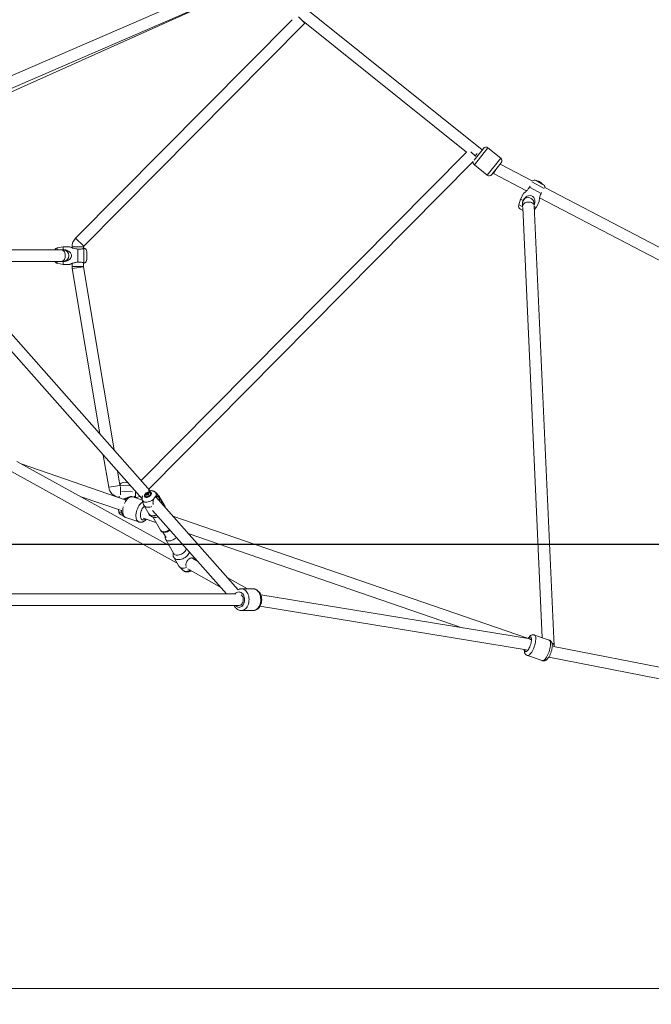
# Model space of a CAD drawing. Units: millimetres. Extents: x 12 to 282, y 7 to 203.
# Drawn here: x 105 to 110, y 65 to 73 of the extents above; entities that cross this region are included whole.
import ezdxf

# ---------------------------------------------------------------- set-up
doc = ezdxf.new("R2010")
doc.units = ezdxf.units.MM
doc.layers.add('FORMAT', color=7, linetype='Continuous')
doc.styles.add('SLDTEXTSTYLE0', font='TXT', dxfattribs={"width": 0.75})
doc.dimstyles.new('SLDDIMSTYLE0', dxfattribs={"dimtxt": 3.5, "dimasz": 3.302, "dimexe": 0, "dimexo": 0.0625, "dimgap": 0.875, "dimtad": 2, "dimdec": 0, "dimlfac": 200, "dimrnd": 1e-09, "dimzin": 12, "dimdsep": 46, "dimtxsty": 'SLDTEXTSTYLE0', "dimblk1": 'CLOSED', "dimblk2": 'CLOSED', "dimsah": 1, "dimcen": 0.09, "dimadec": 0, "dimazin": 3, "dimtfac": 1, "dimtdec": 0, "dimtmove": 0, "dimatfit": 0, "dimldrblk": 'CLOSED', "dimfxl": 0, "dimfrac": 2, "dimtolj": 1, "dimtzin": 12, "dimarcsym": 0})

# ---------------------------------------------------------------- blocks, each defined once
blk = doc.blocks.new('_CLOSED')
at = {"color": 0, "linetype": 'ByBlock', "lineweight": -2}
for p, q in [((-1, 0.166667), (0, 0)), ((-1, 0.166667), (-1, -0.166667)), ((0, 0), (-1, -0.166667)), ((0, 0), (-1, 0))]:
    blk.add_line(p, q, dxfattribs=at)
blk = doc.blocks.new('*D5')
at = {"layer": 'FORMAT'}
for p, q in [((139.9707, 69.0414), (139.9707, 81.6157)), ((88.6693, 69.0414), (140.9707, 69.0414)), ((139.9707, 69.0414), (139.9707, 65.3059)), ((129.4707, 65.3059), (140.9707, 65.3059)), ((139.9707, 65.3059), (139.9707, 58.9559))]:
    blk.add_line(p, q, dxfattribs=at)
at = {"layer": 'FORMAT', "xscale": 3.302, "yscale": 3.302}
for p, rotation in [((139.9707, 69.0414, -0.004), 270.0000000000004), ((139.9707, 65.3059, -0.004), 90.0000000000004)]:
    blk.add_blockref('_CLOSED', p, dxfattribs=dict(at, rotation=rotation))
at = {"layer": 'FORMAT', "insert": (135.459, 71.2713, -0.004), "char_height": 3.5, "attachment_point": 1, "rotation": 90, "style": 'SLDTEXTSTYLE0'}
blk.add_mtext('1066', dxfattribs=at)

msp = doc.modelspace()

# ---------------------------------------------------------------- linework, layer by layer
at = {"color": 7, "linetype": 'Continuous', "lineweight": 15}
for p, q in [((106.4342, 73.4798), (104.2045, 72.5133)), ((104.2287, 72.4256), (106.47, 73.3972)), ((104.2823, 72.4159), (106.436, 73.3817)), ((108.3692, 72.1361), (106.9732, 73.2523)), ((106.9777, 73.1307), (106.928, 73.18)), ((106.8774, 73.1574), (105.1776, 71.4422)), ((106.8774, 73.1574), (105.1776, 71.4422)), ((105.2415, 71.3789), (106.9777, 73.1307)), ((105.2415, 71.3789), (106.9777, 73.1307)), ((106.9632, 73.1451), (108.2466, 72.1189)), ((108.2466, 72.1189), (105.6923, 69.5416)), ((108.2466, 72.1189), (105.6923, 69.5416)), ((108.2802, 72.1209), (108.3159, 72.0854)), ((108.3782, 72.1474), (108.3053, 72.0557)), ((108.3302, 72.108), (108.3139, 72.0874)), ((108.5151, 72.0705), (108.4134, 72.1514)), ((108.5151, 72.0705), (108.4134, 72.1514)), ((105.7522, 69.4741), (108.2988, 72.0438)), ((105.7522, 69.4741), (108.2988, 72.0438)), ((108.3076, 72.0184), (108.4093, 71.9375)), ((108.3076, 72.0184), (108.4093, 71.9375)), ((108.5191, 72.0354), (108.4445, 71.9415)), ((108.7617, 71.8928), (108.5103, 72.0243)), ((108.4538, 71.9532), (108.4571, 71.9506)), ((108.4571, 71.9506), (108.7176, 71.8143)), ((108.7915, 71.8943), (108.8186, 71.8798)), ((108.7981, 71.8908), (108.839, 71.8688)), ((108.8181, 71.8865), (108.8167, 71.8872)), ((108.8174, 71.8852), (108.8181, 71.8865)), ((108.818, 71.8865), (108.82, 71.8854)), ((108.8186, 71.8798), (108.8457, 71.8652)), ((108.82, 71.8854), (108.8193, 71.8842)), ((108.8248, 71.8829), (108.8225, 71.8841)), ((108.8244, 71.8831), (108.8259, 71.8823)), ((108.6933, 71.7943), (108.6694, 71.7499)), ((108.7449, 71.8505), (108.7397, 71.8426)), ((108.7397, 71.8426), (108.8312, 71.7935)), ((108.8312, 71.7935), (108.8349, 71.8023)), ((110.9091, 70.7693), (108.8609, 71.8409)), ((108.6694, 71.7499), (108.6562, 71.7044)), ((108.6694, 71.7499), (108.6897, 71.739)), ((108.7928, 71.6837), (108.8166, 71.7281)), ((108.8201, 71.7607), (110.8578, 70.6946)), ((108.6709, 71.6696), (108.6886, 71.6601)), ((108.6875, 71.6849), (108.8402, 68.3077)), ((108.9331, 68.2446), (108.777, 71.6963)), ((108.7772, 71.692), (108.7928, 71.6837)), ((108.7784, 71.6667), (108.7928, 71.6837)), ((105.7636, 69.4612), (104.1125, 71.3236)), ((105.0654, 71.3509), (104.2555, 71.3509)), ((105.0801, 71.3759), (105.0338, 71.366)), ((105.0801, 71.3509), (105.0654, 71.3509)), ((105.0711, 71.3509), (105.0801, 71.3529)), ((105.1306, 71.3759), (105.0801, 71.3759)), ((105.0801, 71.3529), (105.0801, 71.3759)), ((105.1501, 71.3753), (105.1501, 71.3672)), ((105.1501, 71.3753), (105.1501, 71.3672)), ((105.1951, 71.254), (105.1951, 71.3579)), ((105.2401, 71.3616), (105.2401, 71.3753)), ((105.2401, 71.3616), (105.2401, 71.3753)), ((105.2414, 71.2499), (105.2414, 71.362)), ((105.2651, 71.2752), (105.2651, 71.3367)), ((104.0451, 71.2639), (105.7, 69.3973)), ((104.2555, 71.2609), (105.0654, 71.2609)), ((105.0338, 71.2458), (105.0801, 71.2359)), ((105.0654, 71.2609), (105.0801, 71.2609)), ((105.0801, 71.259), (105.0711, 71.2609)), ((105.0801, 71.2359), (105.0801, 71.259)), ((105.1501, 71.2446), (105.1501, 71.2201)), ((105.1501, 71.2446), (105.1501, 71.2201)), ((105.2401, 71.2201), (105.2401, 71.2502)), ((105.2401, 71.2201), (105.2401, 71.2502)), ((105.0801, 71.2359), (105.1306, 71.2359)), ((105.1514, 71.2044), (105.3674, 69.9081)), ((105.1514, 71.2044), (105.3674, 69.9081)), ((105.4798, 69.7813), (105.2402, 71.2192)), ((105.4798, 69.7813), (105.2402, 71.2192)), ((105.3953, 69.741), (105.4374, 69.4882)), ((105.3953, 69.741), (105.4374, 69.4882)), ((105.9132, 69.0305), (104.7169, 69.691)), ((105.5665, 69.3906), (104.7573, 69.6687)), ((104.6734, 69.6122), (105.9748, 68.8936)), ((105.5256, 69.5063), (105.5076, 69.6143)), ((105.5256, 69.5063), (105.5076, 69.6143)), ((105.5284, 69.496), (105.5269, 69.5015)), ((105.588, 69.5236), (105.5529, 69.5245)), ((105.2138, 69.4166), (105.5373, 69.3055)), ((105.6233, 69.4527), (105.5402, 69.4549)), ((105.7019, 69.3863), (105.6263, 69.4123)), ((105.7019, 69.3863), (105.6263, 69.4123)), ((105.6413, 69.4088), (105.6479, 69.4088)), ((105.6413, 69.4088), (105.6479, 69.4088)), ((105.7011, 69.3891), (105.7109, 69.3527)), ((105.7256, 69.419), (105.7267, 69.4171)), ((105.7382, 69.4387), (105.7443, 69.4315)), ((105.7509, 69.4425), (105.7511, 69.4392)), ((105.767, 69.4403), (105.7659, 69.4422)), ((105.8306, 69.4218), (105.8039, 69.4485)), ((106.4527, 68.6839), (105.8069, 69.4124)), ((105.873, 69.3501), (105.8346, 69.4166)), ((105.5138, 69.3135), (105.5174, 69.2941)), ((105.7134, 69.3467), (105.7518, 69.2801)), ((105.5483, 69.2696), (105.5461, 69.2696)), ((105.571, 69.2516), (105.6747, 69.2159)), ((105.571, 69.2516), (105.6747, 69.2159)), ((105.7076, 69.2469), (105.8082, 69.2123)), ((105.7812, 69.3057), (106.3617, 68.6509)), ((105.7832, 69.2556), (105.8435, 69.1511)), ((108.7246, 68.3051), (105.94, 69.2622)), ((105.6747, 69.216), (105.6769, 69.2154)), ((105.6747, 69.216), (105.6769, 69.2154)), ((105.8437, 69.1512), (105.8446, 69.1497)), ((105.8634, 69.1367), (105.8881, 69.0939)), ((105.8846, 69.0803), (105.8852, 69.0794)), ((105.8851, 69.0791), (105.9498, 68.9671)), ((106.0614, 69.1253), (108.2122, 68.3861)), ((105.9498, 68.9671), (105.9494, 68.9677)), ((105.9498, 68.9671), (105.9497, 68.9671)), ((105.9509, 68.9351), (105.9893, 68.8685)), ((106.1326, 68.9093), (106.1039, 68.9252)), ((106.1169, 68.918), (106.1135, 68.9309)), ((105.9933, 68.8634), (106.02, 68.8367)), ((106.0575, 68.848), (106.3111, 68.7079)), ((106.5281, 68.6909), (106.3682, 68.7792)), ((106.5711, 68.6909), (106.4792, 68.6909)), ((106.5711, 68.6909), (106.4792, 68.6909)), ((106.4362, 68.6509), (104.5993, 68.6509)), ((108.7315, 68.3012), (106.6312, 68.6446)), ((104.5995, 68.5609), (106.4615, 68.5609)), ((106.6248, 68.5544), (108.7159, 68.2125)), ((106.4775, 68.5211), (106.4789, 68.5211)), ((106.4775, 68.5211), (106.4789, 68.5211)), ((106.4792, 68.5209), (106.5711, 68.5209)), ((106.4792, 68.5209), (106.5711, 68.5209)), ((108.742, 68.2992), (108.7246, 68.3051)), ((108.7792, 68.3285), (108.7773, 68.329)), ((108.7792, 68.3285), (108.7773, 68.329)), ((108.8954, 68.2887), (108.7793, 68.3286)), ((108.8954, 68.2887), (108.7793, 68.3286)), ((108.7396, 68.2998), (108.7385, 68.3)), ((108.7439, 68.2985), (108.741, 68.2995)), ((111.242, 67.7875), (108.9282, 68.2391)), ((108.7151, 68.1727), (108.7197, 68.1698)), ((108.7151, 68.1727), (108.7197, 68.1698)), ((108.7193, 68.1699), (108.724, 68.168)), ((108.7193, 68.1699), (108.724, 68.168)), ((108.7221, 68.1688), (108.7241, 68.1681)), ((108.7221, 68.1688), (108.7241, 68.1681)), ((108.724, 68.1679), (108.8401, 68.128)), ((108.724, 68.1679), (108.8401, 68.128)), ((108.8913, 68.1546), (111.2292, 67.6983)), ((45.9957, 65.5559), (128.4707, 65.5559))]:
    msp.add_line(p, q, dxfattribs=at)
at = {"color": 8, "linetype": 'Continuous', "lineweight": 15}
for p, q in [((108.4134, 72.1514), (108.3076, 72.0184)), ((108.5151, 72.0705), (108.4093, 71.9375)), ((108.7597, 71.8845), (108.8544, 71.8336)), ((108.6562, 71.7044), (108.6874, 71.6877)), ((105.2415, 71.3789), (105.1776, 71.4422)), ((105.0338, 71.3509), (105.0338, 71.366)), ((105.2401, 71.3753), (105.1501, 71.3753)), ((105.0338, 71.2458), (105.0338, 71.2609)), ((105.2401, 71.2201), (105.1501, 71.2201)), ((105.2402, 71.2192), (105.1514, 71.2044)), ((105.5258, 69.5029), (105.4374, 69.4882)), ((105.6095, 69.4993), (105.5269, 69.5015)), ((105.5311, 69.4926), (105.5311, 69.4291)), ((105.6479, 69.456), (105.6479, 69.4088)), ((105.5389, 69.2935), (105.5174, 69.2941))]:
    msp.add_line(p, q, dxfattribs=at)
at = {"color": 8, "linetype": 'Continuous', "lineweight": 15, "flags": 128}
for points in [[(108.6874, 71.7003), (108.689, 71.705), (108.6926, 71.7103), (108.6978, 71.7151), (108.7044, 71.7191), (108.7121, 71.7223), (108.7207, 71.7245), (108.7297, 71.7256), (108.7388, 71.7256), (108.7476, 71.7244), (108.7557, 71.7222), (108.7629, 71.7189), (108.7689, 71.7148), (108.7733, 71.71), (108.776, 71.7046), (108.7761, 71.7043)], [(105.0654, 71.3509), (105.0671, 71.3509), (105.0734, 71.3495), (105.0795, 71.3463), (105.0849, 71.3415), (105.0896, 71.3352), (105.0933, 71.3278), (105.0958, 71.3194), (105.0971, 71.3105), (105.0971, 71.3014), (105.0958, 71.2925), (105.0933, 71.2841), (105.0896, 71.2766), (105.0849, 71.2703), (105.0795, 71.2655), (105.0734, 71.2624), (105.0671, 71.261), (105.0654, 71.2609)], [(105.6263, 69.4123), (105.62, 69.4136), (105.6129, 69.4132), (105.6056, 69.4111), (105.5981, 69.4074), (105.5907, 69.402), (105.5834, 69.3951), (105.5764, 69.3868), (105.5699, 69.3774), (105.564, 69.3671), (105.5605, 69.3596)], [(105.6263, 69.4123), (105.62, 69.4136), (105.6129, 69.4132), (105.6056, 69.4111), (105.5981, 69.4074), (105.5907, 69.402), (105.5834, 69.3951), (105.5764, 69.3868), (105.5699, 69.3774), (105.564, 69.3671), (105.5605, 69.3596)], [(105.7011, 69.3893), (105.7034, 69.3837), (105.7074, 69.3788), (105.713, 69.375), (105.7198, 69.3725), (105.7278, 69.3712), (105.7367, 69.3713), (105.7461, 69.3728), (105.7558, 69.3755), (105.7656, 69.3795), (105.7749, 69.3845), (105.7837, 69.3905), (105.7916, 69.3972)], [(105.5515, 69.3336), (105.5512, 69.3324), (105.5489, 69.3205), (105.5476, 69.3088), (105.5474, 69.2977), (105.5483, 69.2872), (105.5503, 69.2777), (105.5533, 69.2694), (105.5573, 69.2624), (105.5621, 69.2569), (105.5677, 69.253), (105.571, 69.2516)], [(105.5515, 69.3336), (105.5512, 69.3324), (105.5489, 69.3205), (105.5476, 69.3088), (105.5474, 69.2977), (105.5483, 69.2872), (105.5503, 69.2777), (105.5533, 69.2694), (105.5573, 69.2624), (105.5621, 69.2569), (105.5677, 69.253), (105.571, 69.2516)], [(105.7053, 69.3737), (105.7018, 69.3717), (105.6943, 69.3663), (105.687, 69.3594), (105.6801, 69.3512), (105.6736, 69.3418), (105.6677, 69.3314), (105.6625, 69.3203), (105.6583, 69.3087), (105.6549, 69.2968), (105.6526, 69.2849), (105.6513, 69.2732), (105.6511, 69.262), (105.652, 69.2516), (105.6539, 69.2421), (105.6569, 69.2338), (105.6609, 69.2268), (105.6658, 69.2213), (105.6714, 69.2173), (105.6748, 69.2159)], [(105.7053, 69.3737), (105.7018, 69.3717), (105.6943, 69.3663), (105.687, 69.3594), (105.6801, 69.3512), (105.6736, 69.3418), (105.6677, 69.3314), (105.6625, 69.3203), (105.6583, 69.3087), (105.6549, 69.2968), (105.6526, 69.2849), (105.6513, 69.2732), (105.6511, 69.262), (105.652, 69.2516), (105.6539, 69.2421), (105.6569, 69.2338), (105.6609, 69.2268), (105.6658, 69.2213), (105.6714, 69.2173), (105.6748, 69.2159)], [(105.7174, 69.3396), (105.7129, 69.3355), (105.7069, 69.3287), (105.7015, 69.3208), (105.6966, 69.3119), (105.6926, 69.3023), (105.6894, 69.2924), (105.6873, 69.2823), (105.6862, 69.2725), (105.6862, 69.2632), (105.6873, 69.2546), (105.6894, 69.2472), (105.6926, 69.241), (105.6966, 69.2363), (105.7015, 69.2332), (105.7069, 69.2318), (105.7129, 69.2322), (105.7191, 69.2343), (105.7254, 69.2381), (105.7278, 69.24)], [(105.7174, 69.3396), (105.7129, 69.3355), (105.7069, 69.3287), (105.7015, 69.3208), (105.6966, 69.3119), (105.6926, 69.3023), (105.6894, 69.2924), (105.6873, 69.2823), (105.6862, 69.2725), (105.6862, 69.2632), (105.6873, 69.2546), (105.6894, 69.2472), (105.6926, 69.241), (105.6966, 69.2363), (105.7015, 69.2332), (105.7069, 69.2318), (105.7129, 69.2322), (105.7191, 69.2343), (105.7254, 69.2381), (105.7278, 69.24)], [(105.7518, 69.2801), (105.7543, 69.2765), (105.7594, 69.2719), (105.7658, 69.2684), (105.7735, 69.2662), (105.7822, 69.2652), (105.7916, 69.2655), (105.8016, 69.267), (105.8119, 69.2699), (105.8127, 69.2702)], [(105.8435, 69.1511), (105.8443, 69.1498), (105.8484, 69.1455), (105.8538, 69.1423), (105.8604, 69.1402), (105.868, 69.1394), (105.8764, 69.1398), (105.8852, 69.1415), (105.8942, 69.1443), (105.9031, 69.1483), (105.9117, 69.1532), (105.9146, 69.1552)], [(105.9688, 69.094), (105.9674, 69.0925), (105.9603, 69.0862), (105.9524, 69.0805), (105.9438, 69.0757), (105.9348, 69.0719), (105.9258, 69.0691), (105.917, 69.0676), (105.9087, 69.0673), (105.9012, 69.0683), (105.8947, 69.0705), (105.8895, 69.0739), (105.8856, 69.0783), (105.8852, 69.079)], [(106.0471, 69.0058), (106.0458, 69.0014), (106.0426, 68.9943), (106.038, 68.9873), (106.032, 68.9806), (106.0249, 68.9742), (106.017, 68.9686), (106.0084, 68.9637), (105.9995, 68.9599), (105.9904, 68.9571), (105.9817, 68.9556), (105.9734, 68.9553), (105.9659, 68.9563), (105.9594, 68.9585), (105.9541, 68.9619), (105.9502, 68.9663), (105.9498, 68.9671)], [(106.0726, 68.977), (106.072, 68.9755), (106.0678, 68.9675), (106.0621, 68.9595), (106.0552, 68.9518), (106.0471, 68.9446), (106.0381, 68.938), (106.0284, 68.9323), (106.0183, 68.9275), (106.008, 68.9239), (105.9978, 68.9214), (105.9879, 68.9202), (105.9787, 68.9203), (105.9703, 68.9217), (105.963, 68.9243), (105.9569, 68.9281), (105.9522, 68.933), (105.9509, 68.9351)], [(106.0784, 68.8364), (106.0728, 68.834), (106.063, 68.8308), (106.0535, 68.8289), (106.0444, 68.8283), (106.036, 68.829), (106.0287, 68.8311), (106.0227, 68.8344), (106.02, 68.8367)], [(106.4789, 68.5209), (106.4873, 68.5217), (106.4959, 68.5243), (106.5041, 68.5286), (106.5118, 68.5346), (106.5188, 68.542), (106.525, 68.5509), (106.5302, 68.5609), (106.5342, 68.5719), (106.5372, 68.5836), (106.5388, 68.5958), (106.5393, 68.6082), (106.5384, 68.6205), (106.5363, 68.6325), (106.5329, 68.644), (106.5284, 68.6547), (106.5229, 68.6643), (106.5164, 68.6727), (106.5091, 68.6796), (106.5012, 68.685), (106.4928, 68.6887), (106.4842, 68.6906), (106.4792, 68.6909)], [(106.4789, 68.5209), (106.4873, 68.5217), (106.4959, 68.5243), (106.5041, 68.5286), (106.5118, 68.5346), (106.5188, 68.542), (106.525, 68.5509), (106.5302, 68.5609), (106.5342, 68.5719), (106.5372, 68.5836), (106.5388, 68.5958), (106.5393, 68.6082), (106.5384, 68.6205), (106.5363, 68.6325), (106.5329, 68.644), (106.5284, 68.6547), (106.5229, 68.6643), (106.5164, 68.6727), (106.5091, 68.6796), (106.5012, 68.685), (106.4928, 68.6887), (106.4842, 68.6906), (106.4792, 68.6909)], [(106.5711, 68.5209), (106.5792, 68.5217), (106.5878, 68.5243), (106.5961, 68.5286), (106.6037, 68.5346), (106.6107, 68.542), (106.6169, 68.5509), (106.6221, 68.5609), (106.6262, 68.5719), (106.6291, 68.5836), (106.6308, 68.5958), (106.6312, 68.6082), (106.6303, 68.6205), (106.6282, 68.6325), (106.6248, 68.644), (106.6203, 68.6547), (106.6148, 68.6643), (106.6083, 68.6727), (106.6011, 68.6796), (106.5931, 68.685), (106.5848, 68.6887), (106.5761, 68.6906), (106.5711, 68.6909)], [(106.5711, 68.5209), (106.5792, 68.5217), (106.5878, 68.5243), (106.5961, 68.5286), (106.6037, 68.5346), (106.6107, 68.542), (106.6169, 68.5509), (106.6221, 68.5609), (106.6262, 68.5719), (106.6291, 68.5836), (106.6308, 68.5958), (106.6312, 68.6082), (106.6303, 68.6205), (106.6282, 68.6325), (106.6248, 68.644), (106.6203, 68.6547), (106.6148, 68.6643), (106.6083, 68.6727), (106.6011, 68.6796), (106.5931, 68.685), (106.5848, 68.6887), (106.5761, 68.6906), (106.5711, 68.6909)], [(106.4334, 68.5609), (106.4336, 68.5607), (106.4396, 68.5545), (106.4463, 68.5499), (106.4534, 68.547), (106.4607, 68.5459), (106.4681, 68.5467), (106.4753, 68.5492), (106.482, 68.5534), (106.4882, 68.5593), (106.4935, 68.5665), (106.4978, 68.575), (106.5011, 68.5844), (106.5031, 68.5944), (106.5039, 68.6048), (106.5034, 68.6153), (106.5016, 68.6254), (106.4986, 68.635), (106.4945, 68.6436), (106.4894, 68.6512), (106.4834, 68.6573), (106.4767, 68.6619), (106.4696, 68.6648), (106.463, 68.6659)], [(106.4334, 68.5609), (106.4336, 68.5607), (106.4396, 68.5545), (106.4463, 68.5499), (106.4534, 68.547), (106.4607, 68.5459), (106.4681, 68.5467), (106.4753, 68.5492), (106.482, 68.5534), (106.4882, 68.5593), (106.4935, 68.5665), (106.4978, 68.575), (106.5011, 68.5844), (106.5031, 68.5944), (106.5039, 68.6048), (106.5034, 68.6153), (106.5016, 68.6254), (106.4986, 68.635), (106.4945, 68.6436), (106.4894, 68.6512), (106.4834, 68.6573), (106.4767, 68.6619), (106.4696, 68.6648), (106.463, 68.6659)], [(108.7088, 68.1996), (108.7122, 68.1988), (108.7161, 68.1998), (108.7204, 68.2024), (108.7249, 68.2067), (108.7296, 68.2125), (108.7343, 68.2196), (108.7388, 68.2278), (108.743, 68.2369), (108.7469, 68.2465), (108.7502, 68.2564), (108.7528, 68.2663), (108.7547, 68.2759), (108.7559, 68.2849), (108.7563, 68.293), (108.7558, 68.3), (108.7545, 68.3056), (108.7525, 68.3097), (108.7498, 68.3122), (108.7464, 68.313), (108.7425, 68.3121), (108.7383, 68.3094), (108.7337, 68.3051), (108.7316, 68.3027)], [(108.7088, 68.1996), (108.7122, 68.1988), (108.7161, 68.1998), (108.7204, 68.2024), (108.7249, 68.2067), (108.7296, 68.2125), (108.7343, 68.2196), (108.7388, 68.2278), (108.743, 68.2369), (108.7469, 68.2465), (108.7502, 68.2564), (108.7528, 68.2663), (108.7547, 68.2759), (108.7559, 68.2849), (108.7563, 68.293), (108.7558, 68.3), (108.7545, 68.3056), (108.7525, 68.3097), (108.7498, 68.3122), (108.7464, 68.313), (108.7425, 68.3121), (108.7383, 68.3094), (108.7337, 68.3051), (108.7316, 68.3027)], [(108.724, 68.1679), (108.7266, 68.1674), (108.731, 68.168), (108.7359, 68.1703), (108.7412, 68.1743), (108.7466, 68.1799), (108.7522, 68.1869), (108.7578, 68.1953), (108.7632, 68.2047), (108.7684, 68.2151), (108.7732, 68.2262), (108.7776, 68.2378), (108.7814, 68.2496), (108.7845, 68.2614), (108.787, 68.2728), (108.7887, 68.2838), (108.7897, 68.294), (108.7898, 68.3032), (108.7891, 68.3113), (108.7876, 68.318), (108.7854, 68.3232), (108.7824, 68.3268), (108.7793, 68.3286)], [(108.724, 68.1679), (108.7266, 68.1674), (108.731, 68.168), (108.7359, 68.1703), (108.7412, 68.1743), (108.7466, 68.1799), (108.7522, 68.1869), (108.7578, 68.1953), (108.7632, 68.2047), (108.7684, 68.2151), (108.7732, 68.2262), (108.7776, 68.2378), (108.7814, 68.2496), (108.7845, 68.2614), (108.787, 68.2728), (108.7887, 68.2838), (108.7897, 68.294), (108.7898, 68.3032), (108.7891, 68.3113), (108.7876, 68.318), (108.7854, 68.3232), (108.7824, 68.3268), (108.7793, 68.3286)]]:
    msp.add_lwpolyline(points, dxfattribs=at)
at = {"color": 7, "linetype": 'Continuous', "lineweight": 15, "flags": 128}
for points in [[(108.7759, 71.7028), (108.7787, 71.7092), (108.7814, 71.7199), (108.7825, 71.7308), (108.7821, 71.7409), (108.78, 71.7508), (108.7741, 71.763), (108.7664, 71.771), (108.7564, 71.7763), (108.7464, 71.7781), (108.7323, 71.7763), (108.7229, 71.7726), (108.7142, 71.7673), (108.6988, 71.7526), (108.6897, 71.739), (108.6897, 71.739)], [(105.7687, 69.427), (105.7719, 69.4323), (105.7736, 69.4375), (105.7737, 69.4423), (105.7721, 69.4464), (105.769, 69.4496), (105.7646, 69.4517), (105.759, 69.4526), (105.7527, 69.4521), (105.746, 69.4505), (105.7392, 69.4477), (105.7329, 69.4439), (105.7272, 69.4393), (105.7227, 69.4342), (105.7195, 69.4289), (105.7178, 69.4237), (105.7178, 69.4189), (105.7193, 69.4148), (105.7224, 69.4116), (105.7269, 69.4095), (105.7324, 69.4087), (105.7388, 69.4091), (105.7455, 69.4107), (105.7522, 69.4135), (105.7586, 69.4174), (105.7642, 69.4219), (105.7687, 69.427)], [(105.7594, 69.4489), (105.7539, 69.4491), (105.7478, 69.448), (105.7416, 69.4457), (105.7357, 69.4424), (105.7305, 69.4383), (105.7263, 69.4337), (105.7234, 69.4288), (105.722, 69.4241), (105.7223, 69.4198), (105.7242, 69.4163), (105.7275, 69.4137), (105.7321, 69.4123), (105.7376, 69.4121), (105.7436, 69.4132), (105.7498, 69.4155), (105.7557, 69.4188), (105.761, 69.4229), (105.7652, 69.4276), (105.7681, 69.4324), (105.7694, 69.4371), (105.7692, 69.4414), (105.7673, 69.445), (105.764, 69.4475), (105.7594, 69.4489)], [(105.7598, 69.4242), (105.7638, 69.4288), (105.7662, 69.4335), (105.767, 69.438), (105.7661, 69.4419), (105.7635, 69.4449), (105.7595, 69.4467), (105.7543, 69.4472), (105.7485, 69.4464), (105.7424, 69.4443), (105.7367, 69.4411), (105.7316, 69.437), (105.7277, 69.4325), (105.7252, 69.4277), (105.7245, 69.4232), (105.7254, 69.4193), (105.728, 69.4164), (105.732, 69.4145), (105.7371, 69.414), (105.743, 69.4148), (105.749, 69.4169), (105.7548, 69.4201), (105.7598, 69.4242)], [(105.8325, 69.4039), (105.8285, 69.4093), (105.8237, 69.4131), (105.8184, 69.4151), (105.8127, 69.4153), (105.807, 69.4137), (105.8015, 69.4103), (105.7964, 69.4052), (105.7947, 69.4029)], [(105.7109, 69.3527), (105.7117, 69.3502), (105.7149, 69.3444), (105.7196, 69.3395), (105.7257, 69.3357), (105.7331, 69.3331), (105.7415, 69.3318), (105.7508, 69.3318), (105.7607, 69.3331), (105.7709, 69.3356), (105.777, 69.3376)], [(106.0481, 68.8579), (106.0387, 68.8554), (106.0287, 68.8538), (106.0193, 68.8536), (106.0107, 68.8547), (106.0031, 68.857), (105.9967, 68.8605), (105.9917, 68.8652), (105.9893, 68.8685)], [(108.8401, 68.128), (108.8427, 68.1275), (108.8471, 68.1281), (108.8521, 68.1304), (108.8573, 68.1344), (108.8628, 68.14), (108.8683, 68.147), (108.8739, 68.1554), (108.8793, 68.1648), (108.8845, 68.1752), (108.8893, 68.1863), (108.8937, 68.1979), (108.8975, 68.2097), (108.9007, 68.2214), (108.9031, 68.2329), (108.9049, 68.2439), (108.9058, 68.2541), (108.9059, 68.2633), (108.9052, 68.2714), (108.9037, 68.2781), (108.9015, 68.2833), (108.8985, 68.2869), (108.8954, 68.2887)], [(108.8401, 68.128), (108.8427, 68.1275), (108.8471, 68.1281), (108.8521, 68.1304), (108.8573, 68.1344), (108.8628, 68.14), (108.8683, 68.147), (108.8739, 68.1554), (108.8793, 68.1648), (108.8845, 68.1752), (108.8893, 68.1863), (108.8937, 68.1979), (108.8975, 68.2097), (108.9007, 68.2214), (108.9031, 68.2329), (108.9049, 68.2439), (108.9058, 68.2541), (108.9059, 68.2633), (108.9052, 68.2714), (108.9037, 68.2781), (108.9015, 68.2833), (108.8985, 68.2869), (108.8954, 68.2887)]]:
    msp.add_lwpolyline(points, dxfattribs=at)
at = {"color": 7, "linetype": 'Continuous', "lineweight": 15}
for centre, radius, start, end in [((108.3978, 72.1319), 0.025, 51.5195, 141.5195), ((108.3231, 72.0379), 0.025, 166.45064, 231.5195), ((108.4996, 72.051), 0.025, 321.5195, 51.5195), ((108.4249, 71.957), 0.025, 231.5195, 321.5195), ((108.7773, 71.8679), 0.03, 61.77663, 121.98733), ((108.7987, 71.8427), 0.048, 75.23512, 90.71722), ((108.7993, 71.8451), 0.0456, 67.62039, 77.15652), ((108.8178, 71.8814), 0.00506, 87.32729, 112.9688), ((108.7946, 71.8411), 0.0498, 58.89318, 64.66007), ((108.8162, 71.8826), 0.00474, 15.50951, 36.63478), ((108.8223, 71.8791), 0.00506, 87.32729, 112.9688), ((108.7993, 71.8451), 0.0456, 46.39673, 55.93286), ((108.7987, 71.8427), 0.048, 32.83604, 48.31814), ((108.8299, 71.8754), 0.00282, 49.62911, 73.92414), ((108.8315, 71.8388), 0.03, 4.20794, 61.77663), ((108.6851, 71.6961), 0.03, 163.87138, 241.77663), ((108.7311, 71.7168), 0.045, 350.63721, 194.54155), ((105.2451, 71.3753), 0.095, 135.2583, 180), ((105.0401, 71.3367), 0.03, 102.09476, 151.63528), ((105.0801, 71.3059), 0.045, 270, 90), ((105.2451, 71.3753), 0.005, 135.2583, 180), ((105.2351, 71.3367), 0.03, 0, 64.70451), ((105.0401, 71.2752), 0.03, 208.36472, 257.90524), ((105.2351, 71.2752), 0.03, 295.32611, 0), ((105.2451, 71.2201), 0.095, 180, 189.46075), ((105.2451, 71.2201), 0.005, 180, 189.46075), ((105.5311, 69.5038), 0.095, 189.46075, 262.71682), ((105.5521, 69.4946), 0.03, 88.48496, 153.18947), ((105.6479, 69.5038), 0.095, 270, 292.07677), ((105.7363, 69.4239), 0.0118, 215.22243, 273.23382), ((105.7839, 69.3922), 0.0604, 138.56311, 145.78743), ((105.4095, 68.7089), 0.7872, 65.41452, 65.66461), ((105.7665, 69.4058), 0.0434, 130.68318, 137.14586), ((105.7301, 69.411), 0.0247, 69.51853, 79.35027), ((105.787, 69.3908), 0.0604, 138.56311, 145.78743), ((105.7336, 69.4144), 0.0247, 69.51853, 79.35027), ((105.7412, 69.433), 0.00272, 153.23437, 197.38245), ((105.741, 69.4385), 0.00781, 275.66858, 297.31658), ((105.7459, 69.4307), 0.00781, 95.66858, 117.31658), ((105.7104, 69.368), 0.0722, 56.92343, 61.73359), ((105.7758, 69.4008), 0.0486, 120.84303, 129.20282), ((105.7456, 69.4362), 0.00272, 333.23437, 17.38245), ((105.7139, 69.3714), 0.0722, 56.92343, 61.73359), ((105.7789, 69.3994), 0.0486, 120.84303, 129.20282), ((105.8207, 69.3583), 0.0998, 132.51011, 135.31892), ((105.7418, 69.4184), 0.0257, 61.71278, 69.36636), ((105.7566, 69.4353), 0.0115, 325.8812, 25.63213), ((105.813, 69.4041), 0.0249, 5.33622, 45.0373), ((105.7893, 69.3814), 0.0487, 355.34531, 27.60959), ((105.5469, 69.2996), 0.03, 190.57972, 268.48496), ((106.0827, 68.925), 0.0313, 350.47504, 10.93294)]:
    msp.add_arc(centre, radius, start, end, dxfattribs=at)
at = {"color": 8, "linetype": 'Continuous', "lineweight": 15}
for centre, radius, start, end in [((105.784, 69.4311), 0.0265, 328.13954, 41.49431), ((105.849, 69.3368), 0.0275, 354.24274, 28.95594), ((105.8066, 69.3029), 0.0516, 250.0013, 292.11869), ((106.4718, 68.6021), 0.0669, 99.01092, 133.12052), ((108.7199, 68.2901), 0.0158, 72.7639, 116.2975), ((108.9079, 68.241), 0.0255, 8.21142, 67.43211), ((108.7219, 68.214), 0.0194, 177.79397, 227.72442)]:
    msp.add_arc(centre, radius, start, end, dxfattribs=at)
at = {"color": 7, "linetype": 'Continuous', "lineweight": 15}
for points, knots in [([(108.4818, 71.9884), (108.4803, 71.9862), (108.4771, 71.9812), (108.472, 71.9734), (108.4666, 71.9651), (108.4616, 71.9575), (108.4579, 71.9518), (108.4574, 71.951), (108.4571, 71.9506)], [0, 0, 0, 0, 0.115908, 0.25225, 0.41087, 0.591513, 0.790469, 1, 1, 1, 1]), ([(108.7397, 71.8426), (108.737, 71.8381), (108.7323, 71.8303), (108.7242, 71.8207), (108.7169, 71.8134), (108.7098, 71.807), (108.7026, 71.8011), (108.6966, 71.7965), (108.6931, 71.794), (108.6934, 71.7942), (108.6935, 71.7942)], [0, 0, 0, 0, 0.175965, 0.299677, 0.426317, 0.542213, 0.661005, 0.814995, 0.939509, 1, 1, 1, 1]), ([(108.8164, 71.7282), (108.8164, 71.7281), (108.8164, 71.7279), (108.8166, 71.732), (108.8171, 71.7394), (108.818, 71.7489), (108.8199, 71.7614), (108.8234, 71.777), (108.8289, 71.7886), (108.8312, 71.7935)], [0, 0, 0, 0, 0.06464, 0.178437, 0.340691, 0.456395, 0.575317, 0.817966, 1, 1, 1, 1]), ([(108.6897, 71.739), (108.6886, 71.7355), (108.6864, 71.7284), (108.6847, 71.7173), (108.6847, 71.7063), (108.6856, 71.6981), (108.6873, 71.6939), (108.6876, 71.6932)], [0, 0, 0, 0, 0.234553, 0.476009, 0.708241, 0.947745, 1, 1, 1, 1]), ([(105.0801, 71.3529), (105.0854, 71.3526), (105.0945, 71.3521), (105.1067, 71.349), (105.1166, 71.345), (105.1256, 71.3397), (105.1343, 71.3325), (105.1413, 71.3231), (105.1453, 71.3115), (105.1452, 71.3003), (105.1413, 71.2888), (105.1344, 71.2795), (105.1256, 71.2721), (105.1138, 71.2652), (105.0984, 71.26), (105.0856, 71.2593), (105.0801, 71.259)], [0, 0, 0, 0, 0.088014, 0.149892, 0.213234, 0.271202, 0.330619, 0.407642, 0.469921, 0.532486, 0.589364, 0.670462, 0.728294, 0.787734, 0.909015, 1, 1, 1, 1]), ([(105.1306, 71.3757), (105.1305, 71.3757), (105.1302, 71.3759), (105.134, 71.374), (105.1408, 71.371), (105.1496, 71.3673), (105.1615, 71.3631), (105.1768, 71.3588), (105.1896, 71.3581), (105.1951, 71.3579)], [0, 0, 0, 0, 0.06464, 0.178436, 0.34069, 0.457923, 0.575317, 0.817967, 1, 1, 1, 1]), ([(105.1951, 71.3579), (105.1987, 71.3574), (105.206, 71.3566), (105.2165, 71.3569), (105.2263, 71.3581), (105.2349, 71.36), (105.2393, 71.3614), (105.2414, 71.362)], [0, 0, 0, 0, 0.201834, 0.409609, 0.609446, 0.815542, 1, 1, 1, 1]), ([(105.2414, 71.362), (105.2433, 71.3625), (105.2472, 71.3636), (105.2477, 71.3637), (105.2479, 71.3638)], [0, 0, 0, 0, 0.506293, 1, 1, 1, 1]), ([(105.1951, 71.254), (105.1898, 71.2537), (105.1807, 71.2533), (105.1684, 71.2506), (105.1585, 71.2477), (105.1495, 71.2445), (105.1409, 71.2409), (105.134, 71.2378), (105.1302, 71.236), (105.1305, 71.2361), (105.1306, 71.2362)], [0, 0, 0, 0, 0.175965, 0.301124, 0.426314, 0.543742, 0.661005, 0.814995, 0.939509, 1, 1, 1, 1]), ([(105.2414, 71.2499), (105.2381, 71.2508), (105.231, 71.2529), (105.2181, 71.255), (105.2057, 71.2553), (105.1987, 71.2544), (105.1951, 71.254)], [0, 0, 0, 0, 0.277565, 0.603436, 0.798971, 1, 1, 1, 1]), ([(105.2479, 71.2481), (105.2479, 71.2481), (105.2485, 71.2479), (105.2466, 71.2483), (105.243, 71.2494), (105.2414, 71.2499)], [0, 0, 0, 0, 0.00904, 0.574586, 1, 1, 1, 1]), ([(105.5269, 69.5015), (105.5264, 69.5035), (105.5255, 69.5073), (105.5254, 69.5078), (105.5253, 69.5081)], [0, 0, 0, 0, 0.506293, 1, 1, 1, 1]), ([(105.8035, 69.4486), (105.8026, 69.4496), (105.7998, 69.4525), (105.7942, 69.4559), (105.7871, 69.4591), (105.7793, 69.461), (105.771, 69.4618), (105.7622, 69.4612), (105.7555, 69.4601), (105.7518, 69.4589), (105.7511, 69.4586)], [0, 0, 0, 0, 0.075716, 0.214188, 0.353545, 0.496459, 0.645343, 0.801456, 0.963776, 1, 1, 1, 1]), ([(105.518, 69.4073), (105.5184, 69.4082), (105.5199, 69.4115), (105.5213, 69.4155), (105.5224, 69.4184)], [0, 0, 0, 0, 0.273069, 1, 1, 1, 1]), ([(105.5556, 69.3943), (105.5584, 69.3964), (105.564, 69.4008), (105.5731, 69.4039), (105.5787, 69.4034), (105.5805, 69.4033)], [0, 0, 0, 0, 0.3924308, 0.7991998, 1, 1, 1, 1]), ([(105.626, 69.4123), (105.6239, 69.4129), (105.6193, 69.4144), (105.6117, 69.4149), (105.6036, 69.4141), (105.5956, 69.4118), (105.5878, 69.4082), (105.58, 69.4032), (105.5725, 69.3967), (105.5672, 69.3912), (105.5646, 69.3876), (105.5641, 69.387)], [0, 0, 0, 0, 0.092726, 0.20819, 0.323564, 0.441475, 0.564291, 0.693612, 0.829354, 0.96936, 1, 1, 1, 1]), ([(105.626, 69.4123), (105.6239, 69.4129), (105.6193, 69.4144), (105.6117, 69.4149), (105.6036, 69.4141), (105.5956, 69.4118), (105.5878, 69.4082), (105.58, 69.4032), (105.5725, 69.3967), (105.5672, 69.3912), (105.5646, 69.3876), (105.5641, 69.387)], [0, 0, 0, 0, 0.092726, 0.20819, 0.323564, 0.441475, 0.564291, 0.693612, 0.829354, 0.96936, 1, 1, 1, 1]), ([(105.638, 69.4196), (105.6384, 69.4182), (105.6395, 69.4137), (105.6409, 69.4097), (105.6419, 69.407)], [0, 0, 0, 0, 0.305929, 1, 1, 1, 1]), ([(105.7047, 69.4208), (105.7041, 69.4195), (105.7022, 69.4158), (105.7004, 69.4092), (105.6995, 69.4013), (105.6998, 69.3946), (105.7009, 69.3908), (105.7012, 69.3895)], [0, 0, 0, 0, 0.1286743, 0.3849132, 0.6314325, 0.871341, 1, 1, 1, 1]), ([(105.7406, 69.4293), (105.7403, 69.4299), (105.7396, 69.4308), (105.7389, 69.4318), (105.7386, 69.4322)], [0, 0, 0, 0, 0.555033, 1, 1, 1, 1]), ([(105.7388, 69.4342), (105.7391, 69.4337), (105.7399, 69.4324), (105.7408, 69.4311), (105.7413, 69.4302)], [0, 0, 0, 0, 0.351909, 1, 1, 1, 1]), ([(105.747, 69.4301), (105.7457, 69.4322), (105.7442, 69.4346), (105.7426, 69.4371), (105.7423, 69.4376)], [0, 0, 0, 0, 0.810342, 1, 1, 1, 1]), ([(105.7451, 69.4384), (105.7453, 69.4379), (105.7467, 69.435), (105.7482, 69.4317), (105.7495, 69.4289), (105.7497, 69.4285)], [0, 0, 0, 0, 0.1493758, 0.8979263, 1, 1, 1, 1]), ([(105.7481, 69.435), (105.7483, 69.4345), (105.7492, 69.4327), (105.7502, 69.4309), (105.7509, 69.4296)], [0, 0, 0, 0, 0.246161, 1, 1, 1, 1]), ([(105.7875, 69.3536), (105.7868, 69.3565), (105.7853, 69.3624), (105.7851, 69.372), (105.7863, 69.3812), (105.7885, 69.3897), (105.7906, 69.3947), (105.7916, 69.3972)], [0, 0, 0, 0, 0.210464, 0.429573, 0.655859, 0.825175, 1, 1, 1, 1]), ([(105.7916, 69.3972), (105.7932, 69.4005), (105.7965, 69.4069), (105.8018, 69.4136), (105.8052, 69.4161), (105.8064, 69.4171)], [0, 0, 0, 0, 0.3798373, 0.7589437, 1, 1, 1, 1]), ([(105.8064, 69.4171), (105.809, 69.4184), (105.815, 69.4213), (105.8238, 69.4184), (105.8319, 69.4124), (105.8367, 69.4076), (105.8379, 69.4065)], [0, 0, 0, 0, 0.249874, 0.569546, 0.894042, 1, 1, 1, 1]), ([(105.8379, 69.4065), (105.8399, 69.4027), (105.8448, 69.3937), (105.851, 69.3797), (105.8544, 69.3667), (105.8561, 69.3602), (105.856, 69.357), (105.856, 69.3569)], [0, 0, 0, 0, 0.269455, 0.648696, 0.822439, 0.99595, 1, 1, 1, 1]), ([(105.5376, 69.3098), (105.5376, 69.3081), (105.5375, 69.3027), (105.5387, 69.2938), (105.5411, 69.2839), (105.5447, 69.2752), (105.5492, 69.2678), (105.5545, 69.2615), (105.5609, 69.2564), (105.5666, 69.253), (105.5703, 69.252), (105.5712, 69.2517)], [0, 0, 0, 0, 0.064042, 0.208445, 0.355479, 0.484216, 0.606562, 0.723266, 0.836041, 0.958161, 1, 1, 1, 1]), ([(105.5376, 69.3098), (105.5376, 69.3081), (105.5375, 69.3027), (105.5387, 69.2938), (105.5411, 69.2839), (105.5447, 69.2752), (105.5492, 69.2678), (105.5545, 69.2615), (105.5609, 69.2564), (105.5666, 69.253), (105.5703, 69.252), (105.5712, 69.2517)], [0, 0, 0, 0, 0.064042, 0.208445, 0.355479, 0.484216, 0.606562, 0.723266, 0.836041, 0.958161, 1, 1, 1, 1]), ([(105.8797, 69.3302), (105.8795, 69.332), (105.879, 69.3389), (105.8755, 69.3454), (105.873, 69.3501)], [0, 0, 0, 0, 0.264563, 1, 1, 1, 1]), ([(105.8805, 69.3293), (105.8805, 69.3298), (105.8803, 69.3321), (105.8793, 69.3363), (105.8773, 69.3418), (105.8751, 69.3464), (105.8736, 69.3491), (105.873, 69.3501)], [0, 0, 0, 0, 0.083657, 0.357783, 0.600986, 0.845211, 1, 1, 1, 1]), ([(105.5692, 69.2523), (105.5695, 69.2522), (105.57, 69.2519), (105.5707, 69.2517), (105.571, 69.2517)], [0, 0, 0, 0, 0.4374476, 1, 1, 1, 1]), ([(105.6749, 69.2161), (105.6766, 69.2155), (105.6808, 69.214), (105.688, 69.2134), (105.6961, 69.214), (105.7041, 69.216), (105.712, 69.2194), (105.7197, 69.2242), (105.7272, 69.2302), (105.7318, 69.2353), (105.7341, 69.2378)], [0, 0, 0, 0, 0.080671, 0.20317, 0.325118, 0.449321, 0.578351, 0.714088, 0.856791, 1, 1, 1, 1]), ([(105.6749, 69.2161), (105.6766, 69.2155), (105.6808, 69.214), (105.688, 69.2134), (105.6961, 69.214), (105.7041, 69.216), (105.712, 69.2194), (105.7197, 69.2242), (105.7272, 69.2302), (105.7318, 69.2353), (105.7341, 69.2378)], [0, 0, 0, 0, 0.080671, 0.20317, 0.325118, 0.449321, 0.578351, 0.714088, 0.856791, 1, 1, 1, 1]), ([(105.7518, 69.2801), (105.7533, 69.2777), (105.7561, 69.2731), (105.7621, 69.2662), (105.7692, 69.2606), (105.777, 69.2571), (105.7849, 69.2551), (105.792, 69.2544), (105.7978, 69.2546), (105.8007, 69.2548), (105.8018, 69.2549), (105.8023, 69.255), (105.8026, 69.2551), (105.8028, 69.2552), (105.8029, 69.2552), (105.803, 69.2553), (105.803, 69.2553), (105.8029, 69.2553)], [0, 0, 0, 0, 0.129982, 0.241635, 0.423415, 0.56332, 0.668821, 0.841205, 0.928599, 0.959866, 0.97079, 0.979294, 0.983029, 0.986688, 0.990502, 0.994673, 1, 1, 1, 1]), ([(105.8438, 69.1509), (105.8449, 69.1492), (105.8472, 69.1456), (105.8523, 69.1414), (105.8583, 69.1381), (105.8651, 69.1359), (105.8726, 69.1349), (105.8808, 69.1351), (105.8895, 69.1366), (105.8982, 69.1393), (105.9067, 69.143), (105.9136, 69.1469), (105.9173, 69.1498), (105.9185, 69.1507)], [0, 0, 0, 0, 0.079889, 0.166798, 0.254396, 0.345085, 0.440281, 0.539712, 0.641563, 0.74369, 0.845494, 0.947173, 1, 1, 1, 1]), ([(105.8825, 69.1035), (105.8821, 69.1016), (105.8811, 69.0974), (105.8811, 69.0909), (105.8824, 69.0845), (105.8843, 69.0808), (105.8853, 69.079)], [0, 0, 0, 0, 0.235707, 0.502109, 0.759627, 1, 1, 1, 1]), ([(105.9455, 68.9745), (105.9453, 68.9742), (105.9443, 68.9716), (105.9434, 68.967), (105.9428, 68.9606), (105.9433, 68.9546), (105.9446, 68.9489), (105.9466, 68.9434), (105.9488, 68.9388), (105.9503, 68.9361), (105.9509, 68.9351)], [0, 0, 0, 0, 0.030347, 0.211921, 0.382684, 0.540859, 0.678212, 0.800071, 0.922442, 1, 1, 1, 1]), ([(106.0454, 68.8672), (106.0451, 68.8678), (106.0427, 68.8736), (106.0432, 68.8826), (106.0457, 68.8935), (106.0492, 68.9024), (106.0546, 68.9118), (106.0621, 68.9209), (106.0698, 68.9276), (106.0783, 68.9324), (106.0857, 68.9342), (106.0923, 68.9336), (106.0988, 68.9313), (106.1029, 68.927), (106.1055, 68.9243)], [0, 0, 0, 0, 0.0192997, 0.1712391, 0.2408478, 0.3103635, 0.404729, 0.4816514, 0.5588751, 0.6302298, 0.7327733, 0.8052384, 0.8777903, 1, 1, 1, 1]), ([(106.0204, 68.8363), (106.0223, 68.8346), (106.0261, 68.8313), (106.0329, 68.8276), (106.0404, 68.8251), (106.0484, 68.8237), (106.0569, 68.8235), (106.0659, 68.8245), (106.0751, 68.827), (106.082, 68.8295), (106.0856, 68.8316), (106.0864, 68.832)], [0, 0, 0, 0, 0.108421, 0.219609, 0.332492, 0.449174, 0.571286, 0.699081, 0.830873, 0.96382, 1, 1, 1, 1]), ([(106.4792, 68.6907), (106.4778, 68.6908), (106.4732, 68.6909), (106.4656, 68.6894), (106.4581, 68.6871), (106.454, 68.6848), (106.4526, 68.684)], [0, 0, 0, 0, 0.159842, 0.495236, 0.829418, 1, 1, 1, 1]), ([(106.4792, 68.6907), (106.4778, 68.6908), (106.4732, 68.6909), (106.4656, 68.6894), (106.4581, 68.6871), (106.454, 68.6848), (106.4526, 68.684)], [0, 0, 0, 0, 0.159842, 0.495236, 0.829418, 1, 1, 1, 1]), ([(106.5707, 68.5211), (106.5713, 68.521), (106.5751, 68.5207), (106.5819, 68.5218), (106.5909, 68.5243), (106.5994, 68.5283), (106.6074, 68.5337), (106.6147, 68.5404), (106.6213, 68.5483), (106.6269, 68.5574), (106.6316, 68.5674), (106.6351, 68.5781), (106.6375, 68.5895), (106.6386, 68.6011), (106.6385, 68.6128), (106.6372, 68.6245), (106.6345, 68.6358), (106.6307, 68.6467), (106.6256, 68.6569), (106.6194, 68.6661), (106.6121, 68.6741), (106.6039, 68.6808), (106.595, 68.6859), (106.5857, 68.6892), (106.5777, 68.6909), (106.5728, 68.6908), (106.5712, 68.6907)], [0, 0, 0, 0, 0.008572, 0.049638, 0.090466, 0.131435, 0.172924, 0.2152, 0.258375, 0.302375, 0.346994, 0.391986, 0.437148, 0.482383, 0.527699, 0.573144, 0.618761, 0.664601, 0.710668, 0.756817, 0.802769, 0.84814, 0.89257, 0.935874, 0.978109, 1, 1, 1, 1]), ([(106.5707, 68.5211), (106.5713, 68.521), (106.5751, 68.5207), (106.5819, 68.5218), (106.5909, 68.5243), (106.5994, 68.5283), (106.6074, 68.5337), (106.6147, 68.5404), (106.6213, 68.5483), (106.6269, 68.5574), (106.6316, 68.5674), (106.6351, 68.5781), (106.6375, 68.5895), (106.6386, 68.6011), (106.6385, 68.6128), (106.6372, 68.6245), (106.6345, 68.6358), (106.6307, 68.6467), (106.6256, 68.6569), (106.6194, 68.6661), (106.6121, 68.6741), (106.6039, 68.6808), (106.595, 68.6859), (106.5857, 68.6892), (106.5777, 68.6909), (106.5728, 68.6908), (106.5712, 68.6907)], [0, 0, 0, 0, 0.008572, 0.049638, 0.090466, 0.131435, 0.172924, 0.2152, 0.258375, 0.302375, 0.346994, 0.391986, 0.437148, 0.482383, 0.527699, 0.573144, 0.618761, 0.664601, 0.710668, 0.756817, 0.802769, 0.84814, 0.89257, 0.935874, 0.978109, 1, 1, 1, 1]), ([(106.4219, 68.5609), (106.4223, 68.56), (106.4243, 68.5556), (106.4289, 68.5485), (106.4359, 68.54), (106.4438, 68.5329), (106.4525, 68.5274), (106.4617, 68.5235), (106.4705, 68.5213), (106.4763, 68.5211), (106.4788, 68.5211)], [0, 0, 0, 0, 0.039408, 0.186304, 0.332879, 0.477993, 0.620422, 0.759365, 0.894771, 1, 1, 1, 1]), ([(106.4219, 68.5609), (106.4223, 68.56), (106.4243, 68.5556), (106.4289, 68.5485), (106.4359, 68.54), (106.4438, 68.5329), (106.4525, 68.5274), (106.4617, 68.5235), (106.4705, 68.5213), (106.4763, 68.5211), (106.4788, 68.5211)], [0, 0, 0, 0, 0.039408, 0.186304, 0.332879, 0.477993, 0.620422, 0.759365, 0.894771, 1, 1, 1, 1]), ([(108.7792, 68.3285), (108.7773, 68.3291), (108.7731, 68.3304), (108.7666, 68.3305), (108.7601, 68.3294), (108.754, 68.3271), (108.7481, 68.3238), (108.7422, 68.3192), (108.7363, 68.3131), (108.7319, 68.3077), (108.7296, 68.3041), (108.7292, 68.3035)], [0, 0, 0, 0, 0.095957, 0.202054, 0.306482, 0.413375, 0.527643, 0.655634, 0.803628, 0.968249, 1, 1, 1, 1]), ([(108.7792, 68.3285), (108.7773, 68.3291), (108.7731, 68.3304), (108.7666, 68.3305), (108.7601, 68.3294), (108.754, 68.3271), (108.7481, 68.3238), (108.7422, 68.3192), (108.7363, 68.3131), (108.7319, 68.3077), (108.7296, 68.3041), (108.7292, 68.3035)], [0, 0, 0, 0, 0.095957, 0.202054, 0.306482, 0.413375, 0.527643, 0.655634, 0.803628, 0.968249, 1, 1, 1, 1]), ([(108.7489, 68.2901), (108.7489, 68.2904), (108.7482, 68.2927), (108.7462, 68.2956), (108.7437, 68.2985), (108.7417, 68.2991), (108.741, 68.2993)], [0, 0, 0, 0, 0.0526224, 0.4204779, 0.7904731, 1, 1, 1, 1]), ([(108.8401, 68.1281), (108.8406, 68.1279), (108.8432, 68.1268), (108.8484, 68.1261), (108.8551, 68.1263), (108.8615, 68.1279), (108.8675, 68.1305), (108.8733, 68.1343), (108.8792, 68.1393), (108.8852, 68.146), (108.8911, 68.154), (108.8966, 68.1631), (108.9016, 68.1728), (108.906, 68.1828), (108.9099, 68.1932), (108.9133, 68.2037), (108.916, 68.2142), (108.9181, 68.2247), (108.9194, 68.2349), (108.9199, 68.2449), (108.9194, 68.2544), (108.9179, 68.2628), (108.9154, 68.27), (108.912, 68.2761), (108.9077, 68.2814), (108.9024, 68.2855), (108.8981, 68.288), (108.8957, 68.2886), (108.8954, 68.2886)], [0, 0, 0, 0, 0.007991, 0.041109, 0.07305, 0.104913, 0.138007, 0.173968, 0.214848, 0.262022, 0.312297, 0.360683, 0.407285, 0.452821, 0.49782, 0.542666, 0.587646, 0.633053, 0.679338, 0.727176, 0.777666, 0.824117, 0.863296, 0.898476, 0.931603, 0.963719, 0.995461, 1, 1, 1, 1]), ([(108.8401, 68.1281), (108.8406, 68.1279), (108.8432, 68.1268), (108.8484, 68.1261), (108.8551, 68.1263), (108.8615, 68.1279), (108.8675, 68.1305), (108.8733, 68.1343), (108.8792, 68.1393), (108.8852, 68.146), (108.8911, 68.154), (108.8966, 68.1631), (108.9016, 68.1728), (108.906, 68.1828), (108.9099, 68.1932), (108.9133, 68.2037), (108.916, 68.2142), (108.9181, 68.2247), (108.9194, 68.2349), (108.9199, 68.2449), (108.9194, 68.2544), (108.9179, 68.2628), (108.9154, 68.27), (108.912, 68.2761), (108.9077, 68.2814), (108.9024, 68.2855), (108.8981, 68.288), (108.8957, 68.2886), (108.8954, 68.2886)], [0, 0, 0, 0, 0.007991, 0.041109, 0.07305, 0.104913, 0.138007, 0.173968, 0.214848, 0.262022, 0.312297, 0.360683, 0.407285, 0.452821, 0.49782, 0.542666, 0.587646, 0.633053, 0.679338, 0.727176, 0.777666, 0.824117, 0.863296, 0.898476, 0.931603, 0.963719, 0.995461, 1, 1, 1, 1]), ([(108.933, 68.2381), (108.9331, 68.2395), (108.9333, 68.2417), (108.9332, 68.2439), (108.9331, 68.2446)], [0, 0, 0, 0, 0.651482, 1, 1, 1, 1]), ([(108.933, 68.2381), (108.9331, 68.2395), (108.9333, 68.2417), (108.9332, 68.2439), (108.9331, 68.2446)], [0, 0, 0, 0, 0.651482, 1, 1, 1, 1]), ([(108.6997, 68.2152), (108.6997, 68.2119), (108.6996, 68.2051), (108.7009, 68.1962), (108.7033, 68.1884), (108.7064, 68.182), (108.7105, 68.1766), (108.7149, 68.1725), (108.7181, 68.1706), (108.7193, 68.1699)], [0, 0, 0, 0, 0.1823067, 0.3829167, 0.5371191, 0.6732967, 0.8002247, 0.9224781, 1, 1, 1, 1]), ([(108.6997, 68.2152), (108.6997, 68.2119), (108.6996, 68.2051), (108.7009, 68.1962), (108.7033, 68.1884), (108.7064, 68.182), (108.7105, 68.1766), (108.7149, 68.1725), (108.7181, 68.1706), (108.7193, 68.1699)], [0, 0, 0, 0, 0.1823067, 0.3829167, 0.5371191, 0.6732967, 0.8002247, 0.9224781, 1, 1, 1, 1])]:
    msp.add_open_spline(points, degree=3, knots=knots, dxfattribs=at)
at = {"color": 8, "linetype": 'Continuous', "lineweight": 15}
msp.add_open_spline([(106.4614, 68.5615), (106.4647, 68.5617), (106.4721, 68.5621), (106.4825, 68.5707), (106.4904, 68.5846), (106.494, 68.6019), (106.4926, 68.6197), (106.4871, 68.6349), (106.4809, 68.6409), (106.4781, 68.6436)], degree=3, knots=[0, 0, 0, 0, 0.118327, 0.270431, 0.422565, 0.574528, 0.7264, 0.878255, 1, 1, 1, 1], dxfattribs=at)

# ---------------------------------------------------------------- dimensions: what is measured, and where the dimension line sits
at = {"layer": 'FORMAT'}
dim = msp.add_linear_dim(base=(139.9707, 65.3059), p1=(87.6693, 69.0414), p2=(128.4707, 65.3059), angle=90, text='1066', dimstyle='SLDDIMSTYLE0', dxfattribs=at)
dim.commit()
dim.dimension.update_dxf_attribs({"geometry": '*D5', "text_midpoint": (139.9707, 76.4435), "dimtype": 160})

doc.saveas('drawing.dxf')
